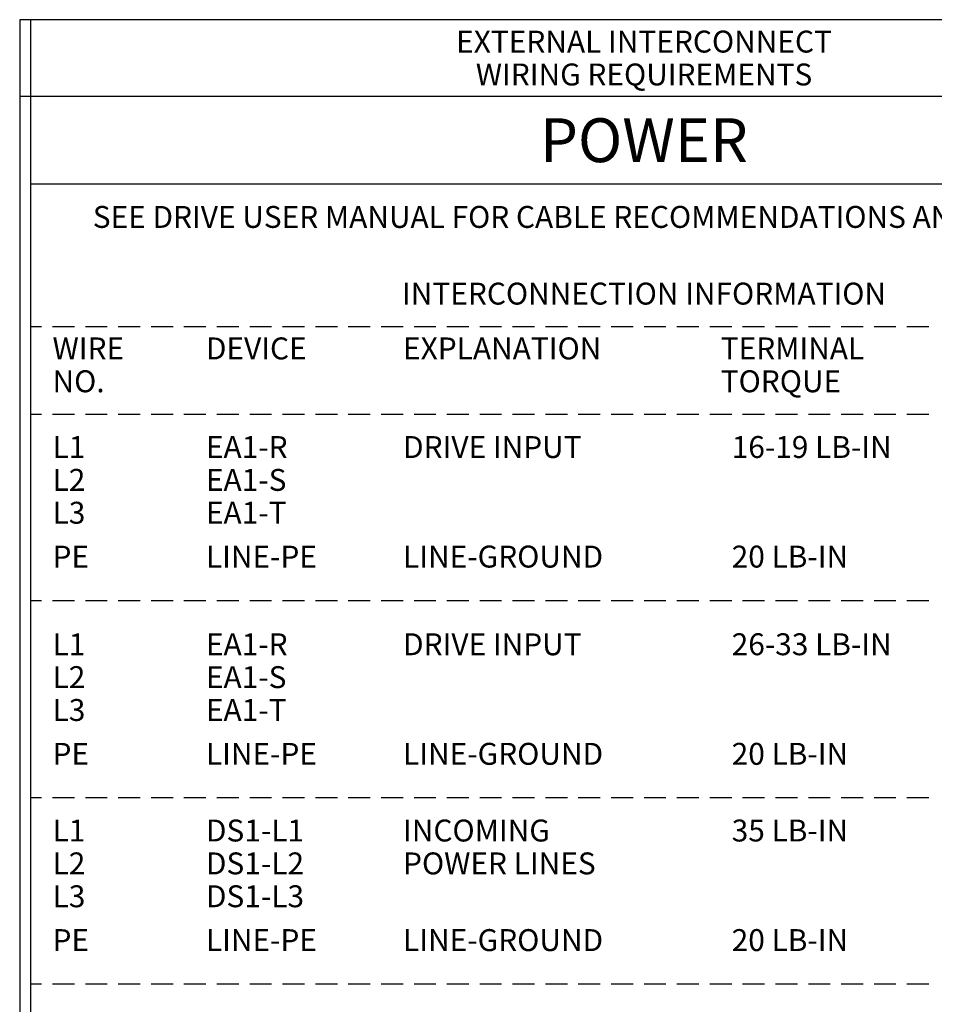
# Model space of a CAD drawing. Extents: x 0 to 17, y 0 to 22.
# Drawn here: x 5.2 to 10.4, y 5.9 to 11.5 of the extents above; entities that cross this region are included whole.
import ezdxf
from ezdxf.enums import TextEntityAlignment as Align

# ---------------------------------------------------------------- set-up
doc = ezdxf.new("R2010")
doc.units = 0
doc.header["$MEASUREMENT"] = 0
doc.layers.get('0').update_dxf_attribs({"linetype": 'CONTINUOUS'})
doc.layers.add('MASTER', color=3, linetype='CONTINUOUS')
doc.styles.add('BOLD', font='ROMANC')
doc.styles.add('MONOTXT', font='MONOTXT.SHX')
doc.styles.get("Standard").update_dxf_attribs({"font": 'TXT.SHX'})

msp = doc.modelspace()

# ---------------------------------------------------------------- linework, layer by layer
at = {"layer": 'MASTER'}
for p, q in [((5.25, 9.75), (5.3125, 9.75)), ((5.375, 9.75), (5.5, 9.75)), ((5.5625, 9.75), (5.6875, 9.75)), ((5.75, 9.75), (5.875, 9.75)), ((5.9375, 9.75), (6.0625, 9.75)), ((6.125, 9.75), (6.25, 9.75)), ((6.3125, 9.75), (6.4375, 9.75)), ((6.5, 9.75), (6.625, 9.75)), ((6.6875, 9.75), (6.8125, 9.75)), ((6.875, 9.75), (7, 9.75)), ((7.0625, 9.75), (7.1875, 9.75)), ((7.25, 9.75), (7.375, 9.75)), ((7.4375, 9.75), (7.5625, 9.75)), ((7.625, 9.75), (7.75, 9.75)), ((7.8125, 9.75), (7.9375, 9.75)), ((8, 9.75), (8.125, 9.75)), ((8.1875, 9.75), (8.3125, 9.75)), ((8.375, 9.75), (8.5, 9.75)), ((8.5625, 9.75), (8.6875, 9.75)), ((8.75, 9.75), (8.875, 9.75)), ((8.9375, 9.75), (9.0625, 9.75)), ((9.125, 9.75), (9.25, 9.75)), ((9.3125, 9.75), (9.4375, 9.75)), ((9.5, 9.75), (9.625, 9.75)), ((9.6875, 9.75), (9.8125, 9.75)), ((9.875, 9.75), (10, 9.75)), ((10.0625, 9.75), (10.1875, 9.75)), ((10.25, 9.75), (10.375, 9.75)), ((5.25, 9.25), (5.3125, 9.25)), ((5.375, 9.25), (5.5, 9.25)), ((5.5625, 9.25), (5.6875, 9.25)), ((5.75, 9.25), (5.875, 9.25)), ((5.9375, 9.25), (6.0625, 9.25)), ((6.125, 9.25), (6.25, 9.25)), ((6.3125, 9.25), (6.4375, 9.25)), ((6.5, 9.25), (6.625, 9.25)), ((6.6875, 9.25), (6.8125, 9.25)), ((6.875, 9.25), (7, 9.25)), ((7.0625, 9.25), (7.1875, 9.25)), ((7.25, 9.25), (7.375, 9.25)), ((7.4375, 9.25), (7.5625, 9.25)), ((7.625, 9.25), (7.75, 9.25)), ((7.8125, 9.25), (7.9375, 9.25)), ((8, 9.25), (8.125, 9.25)), ((8.1875, 9.25), (8.3125, 9.25)), ((8.375, 9.25), (8.5, 9.25)), ((8.5625, 9.25), (8.6875, 9.25)), ((8.75, 9.25), (8.875, 9.25)), ((8.9375, 9.25), (9.0625, 9.25)), ((9.125, 9.25), (9.25, 9.25)), ((9.3125, 9.25), (9.4375, 9.25)), ((9.5, 9.25), (9.625, 9.25)), ((9.6875, 9.25), (9.8125, 9.25)), ((9.875, 9.25), (10, 9.25)), ((10.0625, 9.25), (10.1875, 9.25)), ((10.25, 9.25), (10.375, 9.25)), ((5.25, 8.1875), (5.3125, 8.1875)), ((5.375, 8.1875), (5.5, 8.1875)), ((5.5625, 8.1875), (5.6875, 8.1875)), ((5.75, 8.1875), (5.875, 8.1875)), ((5.9375, 8.1875), (6.0625, 8.1875)), ((6.125, 8.1875), (6.25, 8.1875)), ((6.3125, 8.1875), (6.4375, 8.1875)), ((6.5, 8.1875), (6.625, 8.1875)), ((6.6875, 8.1875), (6.8125, 8.1875)), ((6.875, 8.1875), (7, 8.1875)), ((7.0625, 8.1875), (7.1875, 8.1875)), ((7.25, 8.1875), (7.375, 8.1875)), ((7.4375, 8.1875), (7.5625, 8.1875)), ((7.625, 8.1875), (7.75, 8.1875)), ((7.8125, 8.1875), (7.9375, 8.1875)), ((8, 8.1875), (8.125, 8.1875)), ((8.1875, 8.1875), (8.3125, 8.1875)), ((8.375, 8.1875), (8.5, 8.1875)), ((8.5625, 8.1875), (8.6875, 8.1875)), ((8.75, 8.1875), (8.875, 8.1875)), ((8.9375, 8.1875), (9.0625, 8.1875)), ((9.125, 8.1875), (9.25, 8.1875)), ((9.3125, 8.1875), (9.4375, 8.1875)), ((9.5, 8.1875), (9.625, 8.1875)), ((9.6875, 8.1875), (9.8125, 8.1875)), ((9.875, 8.1875), (10, 8.1875)), ((10.0625, 8.1875), (10.1875, 8.1875)), ((10.25, 8.1875), (10.375, 8.1875)), ((5.25, 7.0625), (5.3125, 7.0625)), ((5.375, 7.0625), (5.5, 7.0625)), ((5.5625, 7.0625), (5.6875, 7.0625)), ((5.75, 7.0625), (5.875, 7.0625)), ((5.9375, 7.0625), (6.0625, 7.0625)), ((6.125, 7.0625), (6.25, 7.0625)), ((6.3125, 7.0625), (6.4375, 7.0625)), ((6.5, 7.0625), (6.625, 7.0625)), ((6.6875, 7.0625), (6.8125, 7.0625)), ((6.875, 7.0625), (7, 7.0625)), ((7.0625, 7.0625), (7.1875, 7.0625)), ((7.25, 7.0625), (7.375, 7.0625)), ((7.4375, 7.0625), (7.5625, 7.0625)), ((7.625, 7.0625), (7.75, 7.0625)), ((7.8125, 7.0625), (7.9375, 7.0625)), ((8, 7.0625), (8.125, 7.0625)), ((8.1875, 7.0625), (8.3125, 7.0625)), ((8.375, 7.0625), (8.5, 7.0625)), ((8.5625, 7.0625), (8.6875, 7.0625)), ((8.75, 7.0625), (8.875, 7.0625)), ((8.9375, 7.0625), (9.0625, 7.0625)), ((9.125, 7.0625), (9.25, 7.0625)), ((9.3125, 7.0625), (9.4375, 7.0625)), ((9.5, 7.0625), (9.625, 7.0625)), ((9.6875, 7.0625), (9.8125, 7.0625)), ((9.875, 7.0625), (10, 7.0625)), ((10.0625, 7.0625), (10.1875, 7.0625)), ((10.25, 7.0625), (10.375, 7.0625)), ((5.25, 6), (5.3125, 6)), ((5.375, 6), (5.5, 6)), ((5.5625, 6), (5.6875, 6)), ((5.75, 6), (5.875, 6)), ((5.9375, 6), (6.0625, 6)), ((6.125, 6), (6.25, 6)), ((6.3125, 6), (6.4375, 6)), ((6.5, 6), (6.625, 6)), ((6.6875, 6), (6.8125, 6)), ((6.875, 6), (7, 6)), ((7.0625, 6), (7.1875, 6)), ((7.25, 6), (7.375, 6)), ((7.4375, 6), (7.5625, 6)), ((7.625, 6), (7.75, 6)), ((7.8125, 6), (7.9375, 6)), ((8, 6), (8.125, 6)), ((8.1875, 6), (8.3125, 6)), ((8.375, 6), (8.5, 6)), ((8.5625, 6), (8.6875, 6)), ((8.75, 6), (8.875, 6)), ((8.9375, 6), (9.0625, 6)), ((9.125, 6), (9.25, 6)), ((9.3125, 6), (9.4375, 6)), ((9.5, 6), (9.625, 6)), ((9.6875, 6), (9.8125, 6)), ((9.875, 6), (10, 6)), ((10.0625, 6), (10.1875, 6)), ((10.25, 6), (10.375, 6))]:
    msp.add_line(p, q, dxfattribs=at)
for points in [[(5.1875, 11.5), (5.1875, 0.625)], [(12.3125, 11.5), (5.1875, 11.5)], [(5.25, 11.5), (5.25, 0.625)], [(12.25, 11.0625), (5.1875, 11.0625)], [(12.25, 10.5625), (5.25, 10.5625)]]:
    msp.add_lwpolyline(points, dxfattribs=at)

# ---------------------------------------------------------------- texts
for s, p in [('L1', (5.375, 9)), ('EA1-R', (6.25, 9)), ('DRIVE INPUT', (7.375, 9)), ('16-19 LB-IN', (9.25, 9)), ('L2', (5.375, 8.8125)), ('EA1-S', (6.25, 8.8125)), ('L3', (5.375, 8.625)), ('EA1-T', (6.25, 8.625)), ('PE', (5.375, 8.375)), ('LINE-PE', (6.25, 8.375)), ('LINE-GROUND', (7.375, 8.375)), ('20 LB-IN', (9.25, 8.375)), ('L1', (5.375, 7.875)), ('EA1-R', (6.25, 7.875)), ('DRIVE INPUT', (7.375, 7.875)), ('26-33 LB-IN', (9.25, 7.875)), ('L2', (5.375, 7.6875)), ('EA1-S', (6.25, 7.6875)), ('L3', (5.375, 7.5)), ('EA1-T', (6.25, 7.5)), ('PE', (5.375, 7.25)), ('LINE-PE', (6.25, 7.25)), ('LINE-GROUND', (7.375, 7.25)), ('20 LB-IN', (9.25, 7.25)), ('L1', (5.375, 6.8125)), ('DS1-L1', (6.25, 6.8125)), ('INCOMING', (7.375, 6.8125)), ('35 LB-IN', (9.25, 6.8125)), ('L2', (5.375, 6.625)), ('DS1-L2', (6.25, 6.625)), ('POWER LINES', (7.375, 6.625)), ('L3', (5.375, 6.4375)), ('DS1-L3', (6.25, 6.4375)), ('PE', (5.375, 6.1875)), ('LINE-PE', (6.25, 6.1875)), ('LINE-GROUND', (7.375, 6.1875)), ('20 LB-IN', (9.25, 6.1875))]:
    msp.add_text(s, height=0.125).set_placement(p)
at = {"layer": 'MASTER', "style": 'BOLD'}
for s, p in [('EXTERNAL INTERCONNECT', (8.75, 11.3125)), ('WIRING REQUIREMENTS', (8.75, 11.125))]:
    msp.add_text(s, height=0.125, dxfattribs=at).set_placement(p, align=Align.CENTER)
at = {"layer": 'MASTER'}
msp.add_text('POWER', height=0.25, dxfattribs=at).set_placement((8.75, 10.8125), align=Align.MIDDLE_CENTER)
msp.add_text('INTERCONNECTION INFORMATION', height=0.125, dxfattribs=at).set_placement((8.75, 9.875), align=Align.CENTER)
at = {"layer": 'MASTER', "style": 'MONOTXT'}
for s, p in [('WIRE', (5.375, 9.5625)), ('DEVICE', (6.25, 9.5625)), ('EXPLANATION', (7.375, 9.5625)), ('TERMINAL', (9.1875, 9.5625)), ('NO.', (5.375, 9.375)), ('TORQUE', (9.1875, 9.375))]:
    msp.add_text(s, height=0.125, dxfattribs=at).set_placement(p)
at = {"layer": 'MASTER', "insert": (8.75, 10.4375), "char_height": 0.125, "width": 6.875, "attachment_point": 2}
msp.add_mtext('SEE DRIVE USER MANUAL FOR CABLE RECOMMENDATIONS AND RESTRICTIONS.', dxfattribs=at)

doc.saveas('drawing.dxf')
